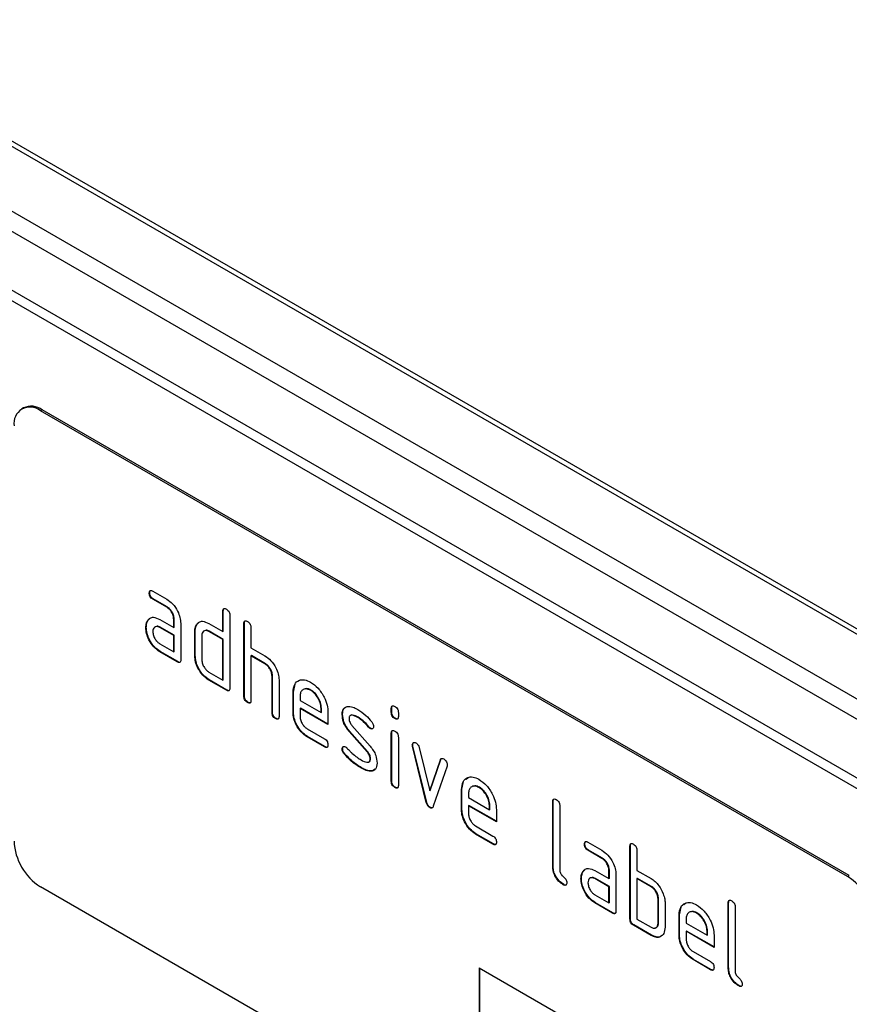
# Model space of a CAD drawing. Units: millimetres. Extents: x 75 to 2081, y 25 to 1460.
# Drawn here: x 1891 to 1924, y 1106 to 1146 of the extents above; entities that cross this region are included whole.
import ezdxf

# ---------------------------------------------------------------- set-up
doc = ezdxf.new("R2010")
doc.units = ezdxf.units.MM
doc.header["$LTSCALE"] = 5
doc.layers.get('0').update_dxf_attribs({"color": 1})
doc.layers.add('152444', color=7, linetype='Continuous')

# ---------------------------------------------------------------- blocks, each defined once
blk = doc.blocks.new('1081242-M_003_ISO_view')
for p, q in [((212.429, 0.554), (36.006, 102.401)), ((212.082, 0.532), (35.659, 102.379)), ((33.283, 101.151), (209.707, -0.696)), ((209.234, -1.247), (32.811, 100.6)), ((32.004, 98.7), (208.427, -3.147)), ((208.342, -3.53), (31.918, 98.317)), ((162.337, 18.993), (162.266, 18.952)), ((163.087, 18.918), (163.016, 18.878)), ((195.543, 0.1), (163.016, 18.878)), ((195.614, 0.141), (163.087, 18.918)), ((167.423, 11.536), (167.405, 11.526)), ((167.546, 11.608), (168.108, 11.284)), ((167.564, 11.292), (167.546, 11.282)), ((168.108, 10.957), (167.546, 11.282)), ((168.126, 10.967), (167.564, 11.292)), ((168.126, 10.967), (168.108, 10.957)), ((170.388, 10.805), (170.37, 10.795)), ((170.37, 9.978), (170.37, 10.795)), ((170.388, 9.988), (170.388, 10.805)), ((167.357, 10.433), (167.34, 10.423)), ((167.357, 10.433), (167.417, 10.491)), ((167.828, 10.466), (168.39, 10.141)), ((168.408, 10.478), (168.39, 10.468)), ((168.39, 10.141), (168.39, 10.468)), ((168.408, 10.151), (168.408, 10.478)), ((169.331, 10.274), (169.392, 10.331)), ((170.653, 10.631), (170.653, 7.692)), ((167.283, 10.148), (167.265, 10.137)), ((167.845, 10.149), (167.828, 10.139)), ((168.39, 9.814), (167.828, 10.139)), ((168.408, 9.825), (167.845, 10.149)), ((168.408, 10.151), (168.39, 10.141)), ((168.673, 10.304), (168.673, 8.835)), ((169.256, 9.988), (169.239, 9.978)), ((169.239, 8.998), (169.239, 9.978)), ((169.256, 9.008), (169.256, 9.988)), ((169.331, 10.274), (169.314, 10.263)), ((169.804, 10.305), (170.37, 9.978)), ((169.822, 9.988), (169.804, 9.978)), ((170.37, 9.651), (169.804, 9.978)), ((170.388, 9.662), (169.822, 9.988)), ((170.388, 9.988), (170.37, 9.978)), ((171.236, 10.315), (171.219, 10.305)), ((171.219, 7.365), (171.219, 10.305)), ((171.236, 7.375), (171.236, 10.315)), ((171.501, 10.141), (171.501, 9.325)), ((168.408, 9.825), (168.39, 9.814)), ((168.39, 9.161), (168.39, 9.814)), ((168.408, 9.171), (168.408, 9.825)), ((169.521, 9.815), (169.521, 8.835)), ((170.388, 9.662), (170.37, 9.651)), ((170.37, 8.018), (170.37, 9.651)), ((170.388, 8.028), (170.388, 9.662)), ((167.828, 9.486), (168.39, 9.161)), ((167.845, 9.17), (167.828, 9.159)), ((168.531, 8.753), (167.828, 9.159)), ((168.549, 8.763), (167.845, 9.17)), ((168.408, 9.171), (168.39, 9.161)), ((171.501, 9.325), (172.067, 8.998)), ((168.549, 8.763), (168.531, 8.753)), ((169.256, 9.008), (169.239, 8.998)), ((171.519, 9.008), (171.501, 8.998)), ((171.501, 8.998), (171.501, 7.202)), ((172.067, 8.672), (171.501, 8.998)), ((172.085, 8.682), (171.519, 9.008)), ((169.804, 8.345), (170.37, 8.018)), ((172.085, 8.682), (172.067, 8.672)), ((169.822, 8.028), (169.804, 8.018)), ((170.511, 7.61), (169.804, 8.018)), ((170.529, 7.62), (169.822, 8.028)), ((170.388, 8.028), (170.37, 8.018)), ((172.368, 8.192), (172.35, 8.182)), ((172.35, 6.712), (172.35, 8.182)), ((172.368, 6.722), (172.368, 8.192)), ((172.633, 8.031), (172.633, 6.549)), ((170.529, 7.62), (170.511, 7.61)), ((173.216, 7.539), (173.281, 7.85)), ((173.921, 7.618), (173.903, 7.608)), ((171.236, 7.375), (171.219, 7.365)), ((173.216, 7.539), (173.198, 7.529)), ((173.198, 6.712), (173.198, 7.529)), ((173.216, 6.722), (173.216, 7.539)), ((173.481, 7.365), (173.481, 7.202)), ((173.481, 7.202), (174.325, 6.715)), ((171.378, 7.13), (171.36, 7.12)), ((173.499, 6.886), (173.481, 6.875)), ((173.481, 6.875), (173.481, 6.549)), ((174.606, 6.226), (173.481, 6.875)), ((174.606, 6.246), (173.499, 6.886)), ((174.343, 6.888), (174.325, 6.877)), ((174.325, 6.715), (174.325, 6.877)), ((174.343, 6.725), (174.343, 6.888)), ((177.176, 6.887), (177.158, 6.877)), ((177.158, 6.715), (177.158, 6.877)), ((177.176, 6.725), (177.176, 6.887)), ((172.368, 6.722), (172.35, 6.712)), ((172.509, 6.477), (172.491, 6.467)), ((173.216, 6.722), (173.198, 6.712)), ((174.343, 6.725), (174.325, 6.715)), ((174.606, 6.716), (174.606, 6.226)), ((175.195, 6.643), (175.177, 6.633)), ((175.825, 6.522), (175.808, 6.512)), ((177.176, 6.725), (177.158, 6.715)), ((177.317, 6.481), (177.3, 6.47)), ((177.441, 6.713), (177.441, 6.551)), ((173.763, 6.06), (174.466, 5.654)), ((175.478, 5.962), (175.46, 5.952)), ((176.2, 5.141), (175.478, 5.962)), ((175.573, 6.187), (176.302, 5.357)), ((176.253, 6.135), (176.236, 6.124)), ((176.32, 6.077), (176.302, 6.066)), ((173.78, 5.743), (173.763, 5.733)), ((174.466, 5.327), (173.763, 5.733)), ((174.483, 5.338), (173.78, 5.743)), ((176.183, 5.131), (175.46, 5.952)), ((177.176, 5.894), (177.158, 5.884)), ((177.158, 3.935), (177.158, 5.884)), ((177.176, 3.946), (177.176, 5.894)), ((177.441, 5.721), (177.441, 3.772)), ((174.483, 5.338), (174.466, 5.327)), ((175.195, 5.253), (175.177, 5.243)), ((178.023, 5.419), (178.005, 5.409)), ((178.031, 5.361), (178.014, 5.35)), ((178.568, 3.092), (178.014, 5.35)), ((178.586, 3.103), (178.031, 5.361)), ((178.28, 5.3), (178.708, 3.561)), ((175.273, 5.062), (175.255, 5.052)), ((176.2, 5.141), (176.183, 5.131)), ((176.32, 4.849), (176.302, 4.839)), ((178.708, 3.561), (179.134, 4.807)), ((178.726, 3.571), (179.152, 4.817)), ((179.152, 4.817), (179.134, 4.807)), ((175.953, 4.489), (175.935, 4.479)), ((176.512, 4.424), (176.398, 4.358)), ((179.403, 4.548), (178.849, 2.933)), ((176.398, 4.358), (176.38, 4.348)), ((180.181, 4.031), (180.257, 4.1)), ((177.176, 3.946), (177.158, 3.935)), ((177.317, 3.701), (177.3, 3.691)), ((180.004, 3.62), (179.987, 3.61)), ((179.987, 2.793), (179.987, 3.61)), ((180.004, 3.62), (180.069, 3.931)), ((180.004, 2.804), (180.004, 3.62)), ((180.709, 3.7), (180.691, 3.689)), ((178.726, 3.571), (178.708, 3.561)), ((180.269, 3.446), (180.269, 3.283)), ((180.269, 3.283), (181.114, 2.796)), ((178.586, 3.103), (178.568, 3.092)), ((178.726, 2.888), (178.708, 2.878)), ((180.004, 2.804), (179.987, 2.793)), ((180.287, 2.967), (180.269, 2.957)), ((180.269, 2.957), (180.269, 2.63)), ((181.395, 2.307), (180.269, 2.957)), ((181.395, 2.328), (180.287, 2.967)), ((181.131, 2.969), (181.114, 2.959)), ((181.114, 2.796), (181.114, 2.959)), ((181.131, 2.806), (181.114, 2.796)), ((181.131, 2.806), (181.131, 2.969)), ((181.395, 2.797), (181.395, 2.307)), ((183.681, 3.131), (183.664, 3.12)), ((183.664, 0.507), (183.664, 3.12)), ((183.681, 0.518), (183.681, 3.131)), ((183.946, 2.957), (183.946, 0.344)), ((180.551, 2.141), (181.254, 1.735)), ((180.569, 1.824), (180.551, 1.814)), ((181.254, 1.409), (180.551, 1.814)), ((181.271, 1.419), (180.569, 1.824)), ((181.271, 1.419), (181.254, 1.409)), ((184.959, 1.413), (184.941, 1.403)), ((185.082, 1.485), (185.645, 1.16)), ((186.793, 1.334), (186.775, 1.324)), ((186.775, -1.615), (186.775, 1.324)), ((186.793, -1.605), (186.793, 1.334)), ((185.1, 1.168), (185.082, 1.158)), ((185.645, 0.833), (185.082, 1.158)), ((185.662, 0.844), (185.1, 1.168)), ((185.662, 0.844), (185.645, 0.833)), ((187.058, 1.161), (187.058, 0.344)), ((183.681, 0.518), (183.664, 0.507)), ((184.819, 0.024), (184.801, 0.014)), ((184.893, 0.31), (184.876, 0.3)), ((184.893, 0.31), (184.954, 0.368)), ((185.364, 0.342), (185.926, 0.018)), ((185.381, 0.026), (185.364, 0.016)), ((185.926, -0.309), (185.364, 0.016)), ((185.944, -0.299), (185.381, 0.026)), ((185.944, 0.354), (185.926, 0.344)), ((185.926, 0.018), (185.926, 0.344)), ((185.944, 0.028), (185.926, 0.018)), ((185.944, 0.028), (185.944, 0.354)), ((186.209, 0.181), (186.209, -1.289)), ((187.058, 0.344), (187.623, 0.018)), ((187.075, 0.028), (187.058, 0.018)), ((187.058, 0.018), (187.058, -1.615)), ((187.623, -0.309), (187.058, 0.018)), ((187.641, -0.299), (187.075, 0.028)), ((195.543, 0.1), (195.614, 0.141)), ((195.543, -19.088), (163.016, -0.311)), ((184.105, -0.217), (184.087, -0.227)), ((185.944, -0.299), (185.926, -0.309)), ((185.926, -0.962), (185.926, -0.309)), ((185.944, -0.952), (185.944, -0.299)), ((187.641, -0.299), (187.623, -0.309)), ((185.364, -0.637), (185.926, -0.962)), ((187.924, -0.788), (187.906, -0.799)), ((187.924, -1.768), (187.924, -0.788)), ((185.381, -0.954), (185.364, -0.964)), ((186.068, -1.37), (185.364, -0.964)), ((186.085, -1.36), (185.381, -0.954)), ((185.944, -0.952), (185.926, -0.962)), ((187.906, -1.779), (187.906, -0.799)), ((188.189, -0.962), (188.189, -1.942)), ((188.772, -1.442), (188.837, -1.131)), ((188.949, -1.031), (189.025, -0.962)), ((190.752, -0.952), (190.735, -0.962)), ((190.735, -3.575), (190.735, -0.962)), ((190.752, -3.564), (190.752, -0.952)), ((191.017, -1.125), (191.017, -3.738)), ((186.085, -1.36), (186.068, -1.37)), ((188.772, -1.442), (188.755, -1.452)), ((188.755, -2.268), (188.755, -1.452)), ((188.772, -2.258), (188.772, -1.442)), ((189.477, -1.362), (189.459, -1.372)), ((186.793, -1.605), (186.775, -1.615)), ((186.934, -1.85), (186.916, -1.86)), ((187.623, -2.269), (186.916, -1.86)), ((187.641, -2.258), (186.934, -1.85)), ((187.058, -1.615), (187.623, -1.942)), ((187.924, -1.768), (187.906, -1.779)), ((189.038, -1.616), (189.038, -1.778)), ((189.038, -1.778), (189.882, -2.266)), ((187.641, -2.258), (187.623, -2.269)), ((188.772, -2.258), (188.755, -2.268)), ((189.055, -2.095), (189.038, -2.105)), ((189.038, -2.105), (189.038, -2.432)), ((190.163, -2.755), (189.038, -2.105)), ((190.163, -2.734), (189.055, -2.095)), ((189.899, -2.093), (189.882, -2.103)), ((189.882, -2.266), (189.882, -2.103)), ((189.899, -2.256), (189.882, -2.266)), ((189.899, -2.256), (189.899, -2.093)), ((190.163, -2.265), (190.163, -2.755)), ((189.319, -2.921), (190.022, -3.326)), ((189.337, -3.237), (189.319, -3.247)), ((190.022, -3.653), (189.319, -3.247)), ((190.04, -3.643), (189.337, -3.237)), ((190.752, -3.564), (190.735, -3.575)), ((180.694, -3.576), (195.543, -12.148)), ((180.694, -3.576), (180.694, -8.475)), ((180.711, -3.586), (180.711, -8.465)), ((190.04, -3.643), (190.022, -3.653)), ((191.176, -4.299), (191.158, -4.309))]:
    blk.add_line(p, q)
for centre, radius, start, end in [((162.647, 18.305), 0.754, 54.3824, 114.3071), ((162.602, 18.37), 0.655, 50.7967, 189.214), ((164.258, 1.631), 2.305, 182.6055, 237.3945), ((194.301, -1.842), 2.305, 2.6055, 57.3945)]:
    blk.add_arc(centre, radius, start, end)
for points, knots in [([(167.405, 11.526), (167.406, 11.55), (167.409, 11.598), (167.444, 11.639), (167.496, 11.635), (167.529, 11.617), (167.546, 11.608)], [0, 0, 0, 0, 0.280669, 0.558898, 0.779069, 1, 1, 1, 1]), ([(167.546, 11.282), (167.524, 11.295), (167.482, 11.323), (167.429, 11.394), (167.407, 11.467), (167.406, 11.506), (167.405, 11.526)], [0, 0, 0, 0, 0.280747, 0.559078, 0.7793, 1, 1, 1, 1]), ([(167.423, 11.536), (167.423, 11.562), (167.424, 11.606), (167.45, 11.626), (167.461, 11.635)], [0, 0, 0, 0, 0.5609921, 1, 1, 1, 1]), ([(167.564, 11.292), (167.542, 11.306), (167.499, 11.333), (167.447, 11.404), (167.425, 11.477), (167.424, 11.517), (167.423, 11.536)], [0, 0, 0, 0, 0.280747, 0.559078, 0.7793, 1, 1, 1, 1]), ([(168.108, 11.284), (168.192, 11.224), (168.359, 11.106), (168.544, 10.821), (168.656, 10.541), (168.667, 10.383), (168.673, 10.304)], [0, 0, 0, 0, 0.279576, 0.559296, 0.779523, 1, 1, 1, 1]), ([(168.39, 10.468), (168.386, 10.519), (168.377, 10.62), (168.3, 10.772), (168.207, 10.891), (168.141, 10.935), (168.108, 10.957)], [0, 0, 0, 0, 0.27963, 0.559223, 0.779548, 1, 1, 1, 1]), ([(168.408, 10.478), (168.403, 10.529), (168.394, 10.631), (168.318, 10.782), (168.225, 10.901), (168.159, 10.945), (168.126, 10.967)], [0, 0, 0, 0, 0.27963, 0.559223, 0.779548, 1, 1, 1, 1]), ([(170.37, 10.795), (170.371, 10.819), (170.373, 10.867), (170.409, 10.907), (170.461, 10.903), (170.495, 10.885), (170.511, 10.876)], [0, 0, 0, 0, 0.280763, 0.559007, 0.779253, 1, 1, 1, 1]), ([(170.388, 10.805), (170.388, 10.83), (170.389, 10.875), (170.415, 10.895), (170.426, 10.904)], [0, 0, 0, 0, 0.558148, 1, 1, 1, 1]), ([(170.511, 10.876), (170.533, 10.862), (170.576, 10.835), (170.629, 10.764), (170.65, 10.691), (170.652, 10.651), (170.653, 10.631)], [0, 0, 0, 0, 0.280669, 0.558931, 0.779165, 1, 1, 1, 1]), ([(167.265, 10.137), (167.269, 10.2), (167.276, 10.311), (167.32, 10.389), (167.34, 10.423)], [0, 0, 0, 0, 0.55981, 1, 1, 1, 1]), ([(167.283, 10.148), (167.287, 10.21), (167.294, 10.321), (167.338, 10.399), (167.357, 10.433)], [0, 0, 0, 0, 0.55981, 1, 1, 1, 1]), ([(167.34, 10.423), (167.37, 10.459), (167.431, 10.531), (167.597, 10.572), (167.74, 10.506), (167.828, 10.466)], [0, 0, 0, 0, 0.280755, 0.561071, 1, 1, 1, 1]), ([(169.314, 10.263), (169.344, 10.299), (169.406, 10.371), (169.573, 10.411), (169.716, 10.345), (169.804, 10.305)], [0, 0, 0, 0, 0.280793, 0.561046, 1, 1, 1, 1]), ([(171.219, 10.305), (171.22, 10.329), (171.222, 10.377), (171.257, 10.417), (171.31, 10.413), (171.343, 10.395), (171.36, 10.386)], [0, 0, 0, 0, 0.280763, 0.559007, 0.779253, 1, 1, 1, 1]), ([(171.236, 10.315), (171.237, 10.34), (171.238, 10.385), (171.263, 10.405), (171.275, 10.414)], [0, 0, 0, 0, 0.558148, 1, 1, 1, 1]), ([(171.36, 10.386), (171.381, 10.373), (171.424, 10.345), (171.477, 10.274), (171.499, 10.201), (171.501, 10.161), (171.501, 10.141)], [0, 0, 0, 0, 0.280669, 0.558931, 0.779165, 1, 1, 1, 1]), ([(167.828, 9.159), (167.744, 9.218), (167.577, 9.336), (167.393, 9.621), (167.281, 9.901), (167.27, 10.059), (167.265, 10.137)], [0, 0, 0, 0, 0.279642, 0.559234, 0.779508, 1, 1, 1, 1]), ([(167.845, 9.17), (167.762, 9.229), (167.595, 9.347), (167.411, 9.631), (167.299, 9.911), (167.288, 10.069), (167.283, 10.148)], [0, 0, 0, 0, 0.279642, 0.559234, 0.779508, 1, 1, 1, 1]), ([(167.828, 10.139), (167.786, 10.157), (167.703, 10.194), (167.611, 10.158), (167.554, 10.084), (167.549, 10.011), (167.546, 9.975)], [0, 0, 0, 0, 0.279478, 0.559304, 0.77968, 1, 1, 1, 1]), ([(167.546, 9.975), (167.551, 9.924), (167.562, 9.822), (167.637, 9.672), (167.73, 9.553), (167.795, 9.508), (167.828, 9.486)], [0, 0, 0, 0, 0.279457, 0.559355, 0.779724, 1, 1, 1, 1]), ([(167.845, 10.149), (167.802, 10.172), (167.746, 10.2), (167.706, 10.183), (167.697, 10.179)], [0, 0, 0, 0, 0.775767, 1, 1, 1, 1]), ([(169.239, 9.978), (169.243, 10.04), (169.249, 10.152), (169.294, 10.229), (169.314, 10.263)], [0, 0, 0, 0, 0.559703, 1, 1, 1, 1]), ([(169.256, 9.988), (169.26, 10.05), (169.267, 10.162), (169.312, 10.239), (169.331, 10.274)], [0, 0, 0, 0, 0.5597025, 1, 1, 1, 1]), ([(169.804, 9.978), (169.763, 9.996), (169.679, 10.033), (169.586, 9.998), (169.53, 9.923), (169.524, 9.851), (169.521, 9.815)], [0, 0, 0, 0, 0.279537, 0.559295, 0.77967, 1, 1, 1, 1]), ([(169.822, 9.988), (169.779, 10.011), (169.723, 10.039), (169.682, 10.023), (169.672, 10.019)], [0, 0, 0, 0, 0.773487, 1, 1, 1, 1]), ([(168.673, 8.835), (168.672, 8.81), (168.669, 8.762), (168.634, 8.722), (168.582, 8.727), (168.548, 8.744), (168.531, 8.753)], [0, 0, 0, 0, 0.280596, 0.558566, 0.778787, 1, 1, 1, 1]), ([(168.653, 8.747), (168.65, 8.744), (168.639, 8.729), (168.599, 8.739), (168.566, 8.755), (168.549, 8.763)], [0, 0, 0, 0, 0.122047, 0.560037, 1, 1, 1, 1]), ([(169.804, 8.018), (169.721, 8.077), (169.553, 8.196), (169.367, 8.48), (169.255, 8.761), (169.244, 8.919), (169.239, 8.998)], [0, 0, 0, 0, 0.279655, 0.55929, 0.779571, 1, 1, 1, 1]), ([(169.822, 8.028), (169.738, 8.088), (169.571, 8.206), (169.385, 8.49), (169.273, 8.771), (169.262, 8.929), (169.256, 9.008)], [0, 0, 0, 0, 0.279655, 0.55929, 0.779571, 1, 1, 1, 1]), ([(169.521, 8.835), (169.527, 8.784), (169.537, 8.682), (169.614, 8.531), (169.706, 8.412), (169.772, 8.367), (169.804, 8.345)], [0, 0, 0, 0, 0.27948, 0.55929, 0.77971, 1, 1, 1, 1]), ([(172.067, 8.998), (172.15, 8.94), (172.315, 8.822), (172.499, 8.543), (172.615, 8.266), (172.627, 8.109), (172.633, 8.031)], [0, 0, 0, 0, 0.2795963, 0.559465, 0.7797468, 1, 1, 1, 1]), ([(172.35, 8.182), (172.345, 8.233), (172.336, 8.335), (172.259, 8.487), (172.166, 8.606), (172.1, 8.65), (172.067, 8.672)], [0, 0, 0, 0, 0.279621, 0.559225, 0.779528, 1, 1, 1, 1]), ([(172.368, 8.192), (172.363, 8.243), (172.354, 8.345), (172.277, 8.497), (172.184, 8.616), (172.118, 8.66), (172.085, 8.682)], [0, 0, 0, 0, 0.279621, 0.559225, 0.779528, 1, 1, 1, 1]), ([(173.198, 7.529), (173.211, 7.642), (173.235, 7.868), (173.427, 8.023), (173.658, 8.055), (173.821, 7.977), (173.903, 7.938)], [0, 0, 0, 0, 0.279553, 0.559352, 0.779634, 1, 1, 1, 1]), ([(173.903, 7.938), (174.007, 7.865), (174.216, 7.717), (174.447, 7.361), (174.586, 7.011), (174.6, 6.814), (174.606, 6.716)], [0, 0, 0, 0, 0.279581, 0.55926, 0.779571, 1, 1, 1, 1]), ([(170.653, 7.692), (170.652, 7.668), (170.649, 7.619), (170.614, 7.579), (170.562, 7.584), (170.528, 7.601), (170.511, 7.61)], [0, 0, 0, 0, 0.280596, 0.558566, 0.778787, 1, 1, 1, 1]), ([(170.633, 7.604), (170.63, 7.601), (170.619, 7.586), (170.578, 7.596), (170.546, 7.612), (170.529, 7.62)], [0, 0, 0, 0, 0.122047, 0.560037, 1, 1, 1, 1]), ([(173.903, 7.608), (173.841, 7.636), (173.716, 7.69), (173.58, 7.636), (173.494, 7.527), (173.485, 7.419), (173.481, 7.365)], [0, 0, 0, 0, 0.279532, 0.559299, 0.779622, 1, 1, 1, 1]), ([(173.921, 7.618), (173.857, 7.65), (173.764, 7.696), (173.696, 7.665), (173.676, 7.656)], [0, 0, 0, 0, 0.689903, 1, 1, 1, 1]), ([(174.325, 6.877), (174.318, 6.953), (174.303, 7.106), (174.188, 7.331), (174.05, 7.509), (173.952, 7.575), (173.903, 7.608)], [0, 0, 0, 0, 0.279524, 0.559345, 0.779653, 1, 1, 1, 1]), ([(174.343, 6.888), (174.336, 6.964), (174.321, 7.116), (174.205, 7.341), (174.067, 7.519), (173.97, 7.585), (173.921, 7.618)], [0, 0, 0, 0, 0.279524, 0.559345, 0.779653, 1, 1, 1, 1]), ([(171.36, 7.12), (171.338, 7.134), (171.296, 7.161), (171.243, 7.233), (171.221, 7.305), (171.219, 7.345), (171.219, 7.365)], [0, 0, 0, 0, 0.280711, 0.558625, 0.778846, 1, 1, 1, 1]), ([(171.378, 7.13), (171.356, 7.144), (171.313, 7.171), (171.261, 7.243), (171.239, 7.316), (171.237, 7.355), (171.236, 7.375)], [0, 0, 0, 0, 0.280711, 0.558625, 0.778846, 1, 1, 1, 1]), ([(171.501, 7.202), (171.5, 7.178), (171.498, 7.13), (171.462, 7.089), (171.41, 7.094), (171.377, 7.111), (171.36, 7.12)], [0, 0, 0, 0, 0.280596, 0.558566, 0.778787, 1, 1, 1, 1]), ([(171.481, 7.114), (171.479, 7.111), (171.467, 7.097), (171.427, 7.106), (171.394, 7.122), (171.378, 7.13)], [0, 0, 0, 0, 0.122047, 0.560037, 1, 1, 1, 1]), ([(175.177, 6.633), (175.18, 6.679), (175.185, 6.772), (175.242, 6.903), (175.326, 6.934), (175.377, 6.953)], [0, 0, 0, 0, 0.280743, 0.561096, 1, 1, 1, 1]), ([(175.195, 6.643), (175.198, 6.689), (175.205, 6.78), (175.234, 6.873), (175.273, 6.893), (175.282, 6.897)], [0, 0, 0, 0, 0.438797, 0.876983, 1, 1, 1, 1]), ([(175.377, 6.953), (175.453, 6.954), (175.589, 6.956), (175.741, 6.875), (175.808, 6.839)], [0, 0, 0, 0, 0.55918, 1, 1, 1, 1]), ([(175.808, 6.839), (175.919, 6.766), (176.117, 6.636), (176.291, 6.427), (176.368, 6.335)], [0, 0, 0, 0, 0.559762, 1, 1, 1, 1]), ([(177.158, 6.877), (177.159, 6.901), (177.162, 6.949), (177.197, 6.988), (177.249, 6.984), (177.283, 6.966), (177.3, 6.957)], [0, 0, 0, 0, 0.280747, 0.559078, 0.7793, 1, 1, 1, 1]), ([(177.176, 6.887), (177.176, 6.912), (177.177, 6.957), (177.203, 6.976), (177.214, 6.985)], [0, 0, 0, 0, 0.558875, 1, 1, 1, 1]), ([(177.3, 6.957), (177.321, 6.944), (177.364, 6.916), (177.416, 6.845), (177.439, 6.773), (177.44, 6.733), (177.441, 6.713)], [0, 0, 0, 0, 0.280669, 0.558898, 0.779069, 1, 1, 1, 1]), ([(172.491, 6.467), (172.47, 6.481), (172.427, 6.508), (172.375, 6.58), (172.352, 6.652), (172.351, 6.692), (172.35, 6.712)], [0, 0, 0, 0, 0.280711, 0.558625, 0.778846, 1, 1, 1, 1]), ([(172.509, 6.477), (172.487, 6.491), (172.445, 6.518), (172.392, 6.59), (172.37, 6.663), (172.368, 6.702), (172.368, 6.722)], [0, 0, 0, 0, 0.280711, 0.558625, 0.778846, 1, 1, 1, 1]), ([(172.633, 6.549), (172.632, 6.525), (172.629, 6.476), (172.594, 6.436), (172.542, 6.441), (172.508, 6.458), (172.491, 6.467)], [0, 0, 0, 0, 0.280596, 0.558566, 0.778787, 1, 1, 1, 1]), ([(172.613, 6.461), (172.61, 6.458), (172.599, 6.443), (172.558, 6.453), (172.525, 6.469), (172.509, 6.477)], [0, 0, 0, 0, 0.122047, 0.560037, 1, 1, 1, 1]), ([(173.763, 5.733), (173.679, 5.792), (173.512, 5.911), (173.327, 6.195), (173.215, 6.475), (173.204, 6.633), (173.198, 6.712)], [0, 0, 0, 0, 0.279619, 0.559267, 0.779559, 1, 1, 1, 1]), ([(173.78, 5.743), (173.697, 5.802), (173.53, 5.921), (173.344, 6.205), (173.232, 6.485), (173.222, 6.643), (173.216, 6.722)], [0, 0, 0, 0, 0.279619, 0.559267, 0.779559, 1, 1, 1, 1]), ([(173.481, 6.549), (173.486, 6.498), (173.497, 6.396), (173.573, 6.246), (173.665, 6.127), (173.73, 6.082), (173.763, 6.06)], [0, 0, 0, 0, 0.279457, 0.559355, 0.779724, 1, 1, 1, 1]), ([(175.46, 5.952), (175.414, 6.008), (175.323, 6.121), (175.201, 6.366), (175.186, 6.532), (175.177, 6.633)], [0, 0, 0, 0, 0.281035, 0.561468, 1, 1, 1, 1]), ([(175.478, 5.962), (175.432, 6.018), (175.341, 6.131), (175.219, 6.376), (175.204, 6.542), (175.195, 6.643)], [0, 0, 0, 0, 0.281035, 0.561468, 1, 1, 1, 1]), ([(175.808, 6.512), (175.73, 6.554), (175.633, 6.606), (175.53, 6.604), (175.488, 6.582), (175.462, 6.536), (175.459, 6.493), (175.458, 6.471)], [0, 0, 0, 0, 0.49895, 0.624351, 0.74948, 0.874719, 1, 1, 1, 1]), ([(175.458, 6.471), (175.459, 6.445), (175.462, 6.393), (175.496, 6.289), (175.544, 6.226), (175.573, 6.187)], [0, 0, 0, 0, 0.280898, 0.562064, 1, 1, 1, 1]), ([(175.825, 6.522), (175.749, 6.561), (175.654, 6.609), (175.563, 6.618), (175.549, 6.61), (175.548, 6.61)], [0, 0, 0, 0, 0.795912, 0.99595, 1, 1, 1, 1]), ([(176.236, 6.124), (176.16, 6.213), (176.025, 6.371), (175.874, 6.469), (175.808, 6.512)], [0, 0, 0, 0, 0.559809, 1, 1, 1, 1]), ([(176.253, 6.135), (176.178, 6.223), (176.043, 6.381), (175.892, 6.479), (175.825, 6.522)], [0, 0, 0, 0, 0.559809, 1, 1, 1, 1]), ([(177.3, 6.47), (177.278, 6.484), (177.235, 6.511), (177.183, 6.582), (177.161, 6.655), (177.159, 6.695), (177.158, 6.715)], [0, 0, 0, 0, 0.280602, 0.55855, 0.778688, 1, 1, 1, 1]), ([(177.317, 6.481), (177.296, 6.494), (177.253, 6.522), (177.201, 6.593), (177.178, 6.665), (177.177, 6.705), (177.176, 6.725)], [0, 0, 0, 0, 0.280602, 0.55855, 0.778688, 1, 1, 1, 1]), ([(177.441, 6.551), (177.44, 6.527), (177.438, 6.479), (177.402, 6.439), (177.35, 6.444), (177.316, 6.462), (177.3, 6.47)], [0, 0, 0, 0, 0.280653, 0.559015, 0.779223, 1, 1, 1, 1]), ([(177.421, 6.464), (177.418, 6.461), (177.407, 6.446), (177.367, 6.456), (177.334, 6.472), (177.317, 6.481)], [0, 0, 0, 0, 0.1189584, 0.5589109, 1, 1, 1, 1]), ([(176.302, 6.066), (176.289, 6.075), (176.266, 6.09), (176.245, 6.114), (176.236, 6.124)], [0, 0, 0, 0, 0.5593635, 1, 1, 1, 1]), ([(176.32, 6.077), (176.307, 6.085), (176.283, 6.1), (176.263, 6.124), (176.253, 6.135)], [0, 0, 0, 0, 0.559363, 1, 1, 1, 1]), ([(176.442, 6.148), (176.44, 6.126), (176.435, 6.081), (176.396, 6.051), (176.351, 6.044), (176.318, 6.059), (176.302, 6.066)], [0, 0, 0, 0, 0.2793788, 0.5596507, 0.779915, 1, 1, 1, 1]), ([(176.415, 6.069), (176.413, 6.067), (176.402, 6.055), (176.368, 6.055), (176.336, 6.069), (176.32, 6.077)], [0, 0, 0, 0, 0.098067, 0.549217, 1, 1, 1, 1]), ([(176.368, 6.335), (176.391, 6.301), (176.433, 6.239), (176.44, 6.176), (176.442, 6.148)], [0, 0, 0, 0, 0.559625, 1, 1, 1, 1]), ([(177.158, 5.884), (177.159, 5.908), (177.162, 5.957), (177.197, 5.996), (177.249, 5.992), (177.283, 5.974), (177.3, 5.965)], [0, 0, 0, 0, 0.280747, 0.559078, 0.7793, 1, 1, 1, 1]), ([(177.176, 5.894), (177.176, 5.92), (177.177, 5.965), (177.203, 5.984), (177.214, 5.993)], [0, 0, 0, 0, 0.558875, 1, 1, 1, 1]), ([(177.3, 5.965), (177.321, 5.951), (177.364, 5.924), (177.416, 5.853), (177.439, 5.78), (177.44, 5.741), (177.441, 5.721)], [0, 0, 0, 0, 0.280669, 0.558898, 0.779069, 1, 1, 1, 1]), ([(174.466, 5.654), (174.487, 5.64), (174.53, 5.613), (174.582, 5.542), (174.604, 5.469), (174.606, 5.429), (174.606, 5.409)], [0, 0, 0, 0, 0.280653, 0.559015, 0.779223, 1, 1, 1, 1]), ([(174.606, 5.409), (174.605, 5.385), (174.603, 5.337), (174.568, 5.297), (174.516, 5.301), (174.482, 5.319), (174.466, 5.327)], [0, 0, 0, 0, 0.280602, 0.55855, 0.778688, 1, 1, 1, 1]), ([(174.586, 5.322), (174.584, 5.319), (174.573, 5.304), (174.532, 5.313), (174.5, 5.329), (174.483, 5.338)], [0, 0, 0, 0, 0.120704, 0.559183, 1, 1, 1, 1]), ([(175.177, 5.243), (175.179, 5.266), (175.184, 5.311), (175.223, 5.34), (175.268, 5.348), (175.301, 5.332), (175.317, 5.324)], [0, 0, 0, 0, 0.279305, 0.55917, 0.77957, 1, 1, 1, 1]), ([(175.255, 5.052), (175.231, 5.087), (175.187, 5.149), (175.18, 5.214), (175.177, 5.243)], [0, 0, 0, 0, 0.559449, 1, 1, 1, 1]), ([(175.195, 5.253), (175.197, 5.277), (175.2, 5.318), (175.226, 5.334), (175.238, 5.341)], [0, 0, 0, 0, 0.559131, 1, 1, 1, 1]), ([(175.273, 5.062), (175.248, 5.097), (175.204, 5.159), (175.198, 5.225), (175.195, 5.253)], [0, 0, 0, 0, 0.559449, 1, 1, 1, 1]), ([(175.317, 5.324), (175.328, 5.318), (175.346, 5.306), (175.363, 5.288), (175.371, 5.281)], [0, 0, 0, 0, 0.559329, 1, 1, 1, 1]), ([(175.371, 5.281), (175.408, 5.242), (175.474, 5.172), (175.541, 5.105), (175.571, 5.075)], [0, 0, 0, 0, 0.559988, 1, 1, 1, 1]), ([(176.302, 5.357), (176.348, 5.301), (176.439, 5.188), (176.56, 4.944), (176.574, 4.778), (176.583, 4.677)], [0, 0, 0, 0, 0.280963, 0.561328, 1, 1, 1, 1]), ([(178.005, 5.409), (178.008, 5.431), (178.013, 5.477), (178.052, 5.505), (178.097, 5.513), (178.129, 5.497), (178.146, 5.489)], [0, 0, 0, 0, 0.279308, 0.558966, 0.779531, 1, 1, 1, 1]), ([(178.014, 5.35), (178.011, 5.362), (178.007, 5.382), (178.006, 5.401), (178.005, 5.409)], [0, 0, 0, 0, 0.559826, 1, 1, 1, 1]), ([(178.023, 5.419), (178.025, 5.442), (178.028, 5.483), (178.054, 5.499), (178.065, 5.506)], [0, 0, 0, 0, 0.565055, 1, 1, 1, 1]), ([(178.031, 5.361), (178.029, 5.372), (178.024, 5.392), (178.023, 5.411), (178.023, 5.419)], [0, 0, 0, 0, 0.559826, 1, 1, 1, 1]), ([(178.146, 5.489), (178.162, 5.478), (178.196, 5.456), (178.251, 5.391), (178.269, 5.335), (178.28, 5.3)], [0, 0, 0, 0, 0.281095, 0.562005, 1, 1, 1, 1]), ([(175.935, 4.479), (175.802, 4.562), (175.565, 4.709), (175.35, 4.948), (175.255, 5.052)], [0, 0, 0, 0, 0.560159, 1, 1, 1, 1]), ([(175.953, 4.489), (175.82, 4.572), (175.583, 4.72), (175.368, 4.958), (175.273, 5.062)], [0, 0, 0, 0, 0.560159, 1, 1, 1, 1]), ([(175.571, 5.075), (175.64, 5.016), (175.763, 4.912), (175.889, 4.835), (175.944, 4.8)], [0, 0, 0, 0, 0.559987, 1, 1, 1, 1]), ([(175.944, 4.8), (176.023, 4.757), (176.123, 4.704), (176.227, 4.706), (176.271, 4.726), (176.298, 4.773), (176.301, 4.817), (176.302, 4.839)], [0, 0, 0, 0, 0.499009, 0.624406, 0.749586, 0.874722, 1, 1, 1, 1]), ([(176.302, 4.839), (176.301, 4.865), (176.298, 4.919), (176.263, 5.026), (176.213, 5.091), (176.183, 5.131)], [0, 0, 0, 0, 0.28088, 0.561791, 1, 1, 1, 1]), ([(176.32, 4.849), (176.318, 4.876), (176.315, 4.929), (176.281, 5.037), (176.231, 5.101), (176.2, 5.141)], [0, 0, 0, 0, 0.28088, 0.561791, 1, 1, 1, 1]), ([(176.247, 4.721), (176.261, 4.726), (176.29, 4.737), (176.316, 4.784), (176.318, 4.827), (176.32, 4.849)], [0, 0, 0, 0, 0.31537, 0.65749, 1, 1, 1, 1]), ([(179.134, 4.807), (179.14, 4.821), (179.153, 4.85), (179.199, 4.872), (179.242, 4.853), (179.269, 4.841)], [0, 0, 0, 0, 0.280868, 0.561605, 1, 1, 1, 1]), ([(179.152, 4.817), (179.157, 4.833), (179.165, 4.854), (179.183, 4.861), (179.188, 4.863)], [0, 0, 0, 0, 0.721572, 1, 1, 1, 1]), ([(179.269, 4.841), (179.29, 4.827), (179.333, 4.8), (179.386, 4.73), (179.409, 4.657), (179.411, 4.617), (179.411, 4.597)], [0, 0, 0, 0, 0.2806, 0.558502, 0.778738, 1, 1, 1, 1]), ([(176.38, 4.348), (176.301, 4.351), (176.16, 4.356), (176.004, 4.441), (175.935, 4.479)], [0, 0, 0, 0, 0.559035, 1, 1, 1, 1]), ([(176.398, 4.358), (176.319, 4.361), (176.177, 4.367), (176.022, 4.452), (175.953, 4.489)], [0, 0, 0, 0, 0.559035, 1, 1, 1, 1]), ([(176.583, 4.677), (176.573, 4.581), (176.556, 4.41), (176.434, 4.367), (176.38, 4.348)], [0, 0, 0, 0, 0.559131, 1, 1, 1, 1]), ([(179.411, 4.597), (179.411, 4.587), (179.41, 4.569), (179.405, 4.555), (179.403, 4.548)], [0, 0, 0, 0, 0.559382, 1, 1, 1, 1]), ([(179.987, 3.61), (179.999, 3.723), (180.023, 3.95), (180.215, 4.104), (180.446, 4.136), (180.609, 4.059), (180.691, 4.02)], [0, 0, 0, 0, 0.2795526, 0.5593516, 0.7796344, 1, 1, 1, 1]), ([(180.691, 4.02), (180.795, 3.946), (181.004, 3.798), (181.235, 3.442), (181.374, 3.093), (181.388, 2.896), (181.395, 2.797)], [0, 0, 0, 0, 0.279581, 0.55926, 0.779571, 1, 1, 1, 1]), ([(177.3, 3.691), (177.278, 3.705), (177.235, 3.732), (177.183, 3.803), (177.161, 3.876), (177.159, 3.916), (177.158, 3.935)], [0, 0, 0, 0, 0.280602, 0.55855, 0.778688, 1, 1, 1, 1]), ([(177.317, 3.701), (177.296, 3.715), (177.253, 3.742), (177.201, 3.813), (177.178, 3.886), (177.177, 3.926), (177.176, 3.946)], [0, 0, 0, 0, 0.280602, 0.55855, 0.778688, 1, 1, 1, 1]), ([(177.441, 3.772), (177.44, 3.748), (177.438, 3.7), (177.402, 3.66), (177.35, 3.665), (177.316, 3.682), (177.3, 3.691)], [0, 0, 0, 0, 0.280653, 0.559015, 0.779223, 1, 1, 1, 1]), ([(177.421, 3.684), (177.418, 3.681), (177.407, 3.667), (177.367, 3.677), (177.334, 3.693), (177.317, 3.701)], [0, 0, 0, 0, 0.118958, 0.558911, 1, 1, 1, 1]), ([(180.691, 3.689), (180.629, 3.717), (180.505, 3.772), (180.368, 3.717), (180.282, 3.608), (180.274, 3.5), (180.269, 3.446)], [0, 0, 0, 0, 0.279532, 0.559299, 0.779622, 1, 1, 1, 1]), ([(180.709, 3.7), (180.645, 3.731), (180.552, 3.778), (180.485, 3.746), (180.464, 3.737)], [0, 0, 0, 0, 0.6899032, 1, 1, 1, 1]), ([(181.114, 2.959), (181.106, 3.035), (181.092, 3.187), (180.976, 3.412), (180.838, 3.59), (180.74, 3.656), (180.691, 3.689)], [0, 0, 0, 0, 0.279524, 0.559345, 0.779653, 1, 1, 1, 1]), ([(181.131, 2.969), (181.124, 3.045), (181.109, 3.197), (180.994, 3.422), (180.856, 3.6), (180.758, 3.666), (180.709, 3.7)], [0, 0, 0, 0, 0.279524, 0.559345, 0.779653, 1, 1, 1, 1]), ([(183.664, 3.12), (183.665, 3.144), (183.667, 3.193), (183.703, 3.233), (183.755, 3.228), (183.788, 3.211), (183.805, 3.202)], [0, 0, 0, 0, 0.280763, 0.559007, 0.779253, 1, 1, 1, 1]), ([(183.681, 3.131), (183.682, 3.156), (183.683, 3.201), (183.708, 3.221), (183.72, 3.229)], [0, 0, 0, 0, 0.558148, 1, 1, 1, 1]), ([(183.805, 3.202), (183.827, 3.188), (183.869, 3.161), (183.922, 3.09), (183.944, 3.017), (183.946, 2.977), (183.946, 2.957)], [0, 0, 0, 0, 0.280669, 0.558931, 0.779165, 1, 1, 1, 1]), ([(178.708, 2.878), (178.69, 2.89), (178.653, 2.915), (178.598, 2.994), (178.579, 3.055), (178.568, 3.092)], [0, 0, 0, 0, 0.280091, 0.561469, 1, 1, 1, 1]), ([(178.726, 2.888), (178.707, 2.901), (178.67, 2.925), (178.615, 3.004), (178.597, 3.065), (178.586, 3.103)], [0, 0, 0, 0, 0.280091, 0.561469, 1, 1, 1, 1]), ([(178.849, 2.933), (178.842, 2.917), (178.829, 2.885), (178.795, 2.858), (178.752, 2.857), (178.723, 2.871), (178.708, 2.878)], [0, 0, 0, 0, 0.280137, 0.559877, 0.779607, 1, 1, 1, 1]), ([(178.819, 2.88), (178.816, 2.876), (178.803, 2.865), (178.769, 2.868), (178.74, 2.882), (178.726, 2.888)], [0, 0, 0, 0, 0.1681011, 0.5834229, 1, 1, 1, 1]), ([(180.551, 1.814), (180.467, 1.873), (180.3, 1.992), (180.115, 2.276), (180.003, 2.557), (179.992, 2.714), (179.987, 2.793)], [0, 0, 0, 0, 0.279619, 0.559267, 0.779559, 1, 1, 1, 1]), ([(180.569, 1.824), (180.485, 1.884), (180.318, 2.002), (180.132, 2.286), (180.021, 2.567), (180.01, 2.725), (180.004, 2.804)], [0, 0, 0, 0, 0.279619, 0.559267, 0.779559, 1, 1, 1, 1]), ([(180.269, 2.63), (180.275, 2.579), (180.285, 2.477), (180.361, 2.327), (180.453, 2.208), (180.518, 2.163), (180.551, 2.141)], [0, 0, 0, 0, 0.279457, 0.559355, 0.779724, 1, 1, 1, 1]), ([(181.254, 1.735), (181.275, 1.722), (181.318, 1.694), (181.37, 1.623), (181.392, 1.55), (181.394, 1.51), (181.395, 1.491)], [0, 0, 0, 0, 0.280653, 0.559015, 0.779223, 1, 1, 1, 1]), ([(181.395, 1.491), (181.393, 1.467), (181.391, 1.418), (181.356, 1.379), (181.304, 1.382), (181.271, 1.4), (181.254, 1.409)], [0, 0, 0, 0, 0.280602, 0.55855, 0.778688, 1, 1, 1, 1]), ([(181.375, 1.403), (181.372, 1.4), (181.361, 1.385), (181.321, 1.394), (181.288, 1.411), (181.271, 1.419)], [0, 0, 0, 0, 0.120704, 0.559183, 1, 1, 1, 1]), ([(184.941, 1.403), (184.943, 1.427), (184.945, 1.475), (184.98, 1.515), (185.032, 1.511), (185.065, 1.494), (185.082, 1.485)], [0, 0, 0, 0, 0.280669, 0.558898, 0.779069, 1, 1, 1, 1]), ([(185.082, 1.158), (185.061, 1.172), (185.018, 1.199), (184.966, 1.271), (184.944, 1.343), (184.942, 1.383), (184.941, 1.403)], [0, 0, 0, 0, 0.280747, 0.559078, 0.7793, 1, 1, 1, 1]), ([(184.959, 1.413), (184.96, 1.438), (184.961, 1.483), (184.986, 1.503), (184.997, 1.511)], [0, 0, 0, 0, 0.560992, 1, 1, 1, 1]), ([(185.1, 1.168), (185.078, 1.182), (185.036, 1.209), (184.983, 1.281), (184.961, 1.354), (184.96, 1.393), (184.959, 1.413)], [0, 0, 0, 0, 0.280747, 0.559078, 0.7793, 1, 1, 1, 1]), ([(186.775, 1.324), (186.776, 1.348), (186.778, 1.397), (186.814, 1.437), (186.866, 1.432), (186.899, 1.415), (186.916, 1.406)], [0, 0, 0, 0, 0.280763, 0.559007, 0.779253, 1, 1, 1, 1]), ([(186.793, 1.334), (186.793, 1.36), (186.794, 1.405), (186.82, 1.425), (186.831, 1.433)], [0, 0, 0, 0, 0.558148, 1, 1, 1, 1]), ([(186.916, 1.406), (186.938, 1.392), (186.981, 1.365), (187.033, 1.293), (187.055, 1.22), (187.057, 1.181), (187.058, 1.161)], [0, 0, 0, 0, 0.280669, 0.558931, 0.779165, 1, 1, 1, 1]), ([(185.645, 1.16), (185.728, 1.101), (185.895, 0.982), (186.08, 0.698), (186.193, 0.418), (186.204, 0.26), (186.209, 0.181)], [0, 0, 0, 0, 0.279576, 0.559296, 0.779523, 1, 1, 1, 1]), ([(185.926, 0.344), (185.922, 0.395), (185.913, 0.497), (185.836, 0.648), (185.743, 0.768), (185.678, 0.812), (185.645, 0.833)], [0, 0, 0, 0, 0.27963, 0.559223, 0.779548, 1, 1, 1, 1]), ([(185.944, 0.354), (185.94, 0.405), (185.931, 0.507), (185.854, 0.658), (185.761, 0.778), (185.695, 0.822), (185.662, 0.844)], [0, 0, 0, 0, 0.27963, 0.559223, 0.779548, 1, 1, 1, 1]), ([(184.087, -0.227), (184.024, -0.184), (183.897, -0.098), (183.748, 0.115), (183.673, 0.33), (183.667, 0.448), (183.664, 0.507)], [0, 0, 0, 0, 0.28008, 0.559069, 0.779201, 1, 1, 1, 1]), ([(184.105, -0.217), (184.041, -0.174), (183.915, -0.088), (183.766, 0.125), (183.69, 0.34), (183.684, 0.458), (183.681, 0.518)], [0, 0, 0, 0, 0.2800799, 0.559069, 0.7792014, 1, 1, 1, 1]), ([(184.876, 0.3), (184.906, 0.336), (184.967, 0.407), (185.133, 0.448), (185.276, 0.382), (185.364, 0.342)], [0, 0, 0, 0, 0.280755, 0.561071, 1, 1, 1, 1]), ([(183.946, 0.344), (183.948, 0.322), (183.952, 0.278), (183.999, 0.181), (184.087, 0.099), (184.176, 0.018), (184.223, -0.079), (184.226, -0.123), (184.228, -0.145)], [0, 0, 0, 0, 0.125305, 0.250335, 0.499896, 0.749686, 0.874716, 1, 1, 1, 1]), ([(184.801, 0.014), (184.805, 0.076), (184.812, 0.188), (184.856, 0.265), (184.876, 0.3)], [0, 0, 0, 0, 0.55981, 1, 1, 1, 1]), ([(185.364, -0.964), (185.28, -0.905), (185.113, -0.787), (184.929, -0.502), (184.818, -0.223), (184.807, -0.065), (184.801, 0.014)], [0, 0, 0, 0, 0.279642, 0.559234, 0.779508, 1, 1, 1, 1]), ([(184.819, 0.024), (184.823, 0.086), (184.83, 0.198), (184.874, 0.276), (184.893, 0.31)], [0, 0, 0, 0, 0.55981, 1, 1, 1, 1]), ([(185.381, -0.954), (185.298, -0.895), (185.131, -0.777), (184.947, -0.492), (184.835, -0.212), (184.824, -0.055), (184.819, 0.024)], [0, 0, 0, 0, 0.279642, 0.559234, 0.779508, 1, 1, 1, 1]), ([(185.364, 0.016), (185.322, 0.034), (185.239, 0.071), (185.147, 0.035), (185.091, -0.04), (185.085, -0.112), (185.082, -0.148)], [0, 0, 0, 0, 0.279478, 0.559304, 0.77968, 1, 1, 1, 1]), ([(185.381, 0.026), (185.338, 0.048), (185.283, 0.077), (185.242, 0.06), (185.233, 0.056)], [0, 0, 0, 0, 0.775767, 1, 1, 1, 1]), ([(187.623, 0.018), (187.679, -0.018), (187.79, -0.091), (187.977, -0.293), (188.062, -0.477), (188.114, -0.59)], [0, 0, 0, 0, 0.280819, 0.561253, 1, 1, 1, 1]), ([(184.228, -0.145), (184.227, -0.169), (184.225, -0.217), (184.189, -0.257), (184.138, -0.253), (184.104, -0.236), (184.087, -0.227)], [0, 0, 0, 0, 0.280602, 0.55855, 0.778688, 1, 1, 1, 1]), ([(184.208, -0.233), (184.206, -0.236), (184.194, -0.25), (184.154, -0.242), (184.121, -0.225), (184.105, -0.217)], [0, 0, 0, 0, 0.1207041, 0.5591835, 1, 1, 1, 1]), ([(185.082, -0.148), (185.087, -0.199), (185.098, -0.301), (185.174, -0.451), (185.266, -0.571), (185.331, -0.615), (185.364, -0.637)], [0, 0, 0, 0, 0.279457, 0.559355, 0.779724, 1, 1, 1, 1]), ([(187.906, -0.799), (187.902, -0.748), (187.893, -0.646), (187.816, -0.494), (187.722, -0.375), (187.656, -0.331), (187.623, -0.309)], [0, 0, 0, 0, 0.279621, 0.559225, 0.779528, 1, 1, 1, 1]), ([(187.924, -0.788), (187.919, -0.737), (187.91, -0.635), (187.833, -0.484), (187.74, -0.364), (187.674, -0.321), (187.641, -0.299)], [0, 0, 0, 0, 0.279621, 0.559225, 0.779528, 1, 1, 1, 1]), ([(188.114, -0.59), (188.138, -0.662), (188.182, -0.792), (188.187, -0.91), (188.189, -0.962)], [0, 0, 0, 0, 0.559798, 1, 1, 1, 1]), ([(188.755, -1.452), (188.767, -1.339), (188.791, -1.112), (188.983, -0.958), (189.214, -0.925), (189.378, -1.003), (189.459, -1.042)], [0, 0, 0, 0, 0.2795526, 0.5593516, 0.7796344, 1, 1, 1, 1]), ([(189.459, -1.042), (189.564, -1.116), (189.772, -1.264), (190.003, -1.619), (190.142, -1.969), (190.156, -2.166), (190.163, -2.265)], [0, 0, 0, 0, 0.279581, 0.55926, 0.779571, 1, 1, 1, 1]), ([(190.735, -0.962), (190.736, -0.938), (190.738, -0.889), (190.774, -0.849), (190.826, -0.854), (190.859, -0.871), (190.876, -0.88)], [0, 0, 0, 0, 0.280763, 0.559007, 0.779253, 1, 1, 1, 1]), ([(190.752, -0.952), (190.753, -0.926), (190.754, -0.881), (190.779, -0.861), (190.791, -0.853)], [0, 0, 0, 0, 0.558148, 1, 1, 1, 1]), ([(190.876, -0.88), (190.898, -0.894), (190.94, -0.921), (190.993, -0.992), (191.015, -1.065), (191.017, -1.105), (191.017, -1.125)], [0, 0, 0, 0, 0.280669, 0.558931, 0.779165, 1, 1, 1, 1]), ([(186.209, -1.289), (186.208, -1.313), (186.206, -1.361), (186.17, -1.401), (186.118, -1.397), (186.085, -1.379), (186.068, -1.37)], [0, 0, 0, 0, 0.280596, 0.558566, 0.778787, 1, 1, 1, 1]), ([(186.189, -1.376), (186.187, -1.38), (186.175, -1.394), (186.135, -1.385), (186.102, -1.368), (186.085, -1.36)], [0, 0, 0, 0, 0.1220474, 0.5600368, 1, 1, 1, 1]), ([(189.459, -1.372), (189.397, -1.345), (189.273, -1.29), (189.136, -1.344), (189.05, -1.454), (189.042, -1.562), (189.038, -1.616)], [0, 0, 0, 0, 0.279532, 0.559299, 0.779622, 1, 1, 1, 1]), ([(189.477, -1.362), (189.413, -1.33), (189.32, -1.284), (189.253, -1.315), (189.232, -1.325)], [0, 0, 0, 0, 0.6899032, 1, 1, 1, 1]), ([(189.882, -2.103), (189.874, -2.027), (189.86, -1.875), (189.744, -1.65), (189.606, -1.472), (189.508, -1.405), (189.459, -1.372)], [0, 0, 0, 0, 0.279524, 0.559345, 0.779653, 1, 1, 1, 1]), ([(189.899, -2.093), (189.892, -2.017), (189.877, -1.864), (189.762, -1.64), (189.624, -1.461), (189.526, -1.395), (189.477, -1.362)], [0, 0, 0, 0, 0.279524, 0.559345, 0.779653, 1, 1, 1, 1]), ([(186.916, -1.86), (186.895, -1.847), (186.852, -1.819), (186.8, -1.748), (186.777, -1.675), (186.776, -1.635), (186.775, -1.615)], [0, 0, 0, 0, 0.2807105, 0.5586248, 0.7788464, 1, 1, 1, 1]), ([(186.934, -1.85), (186.912, -1.836), (186.87, -1.809), (186.817, -1.738), (186.795, -1.665), (186.793, -1.625), (186.793, -1.605)], [0, 0, 0, 0, 0.2807105, 0.5586248, 0.7788464, 1, 1, 1, 1]), ([(187.623, -1.942), (187.665, -1.96), (187.749, -1.997), (187.841, -1.962), (187.898, -1.887), (187.903, -1.815), (187.906, -1.779)], [0, 0, 0, 0, 0.279574, 0.559225, 0.779646, 1, 1, 1, 1]), ([(188.189, -1.942), (188.18, -2.033), (188.161, -2.215), (188.007, -2.341), (187.821, -2.364), (187.689, -2.3), (187.623, -2.269)], [0, 0, 0, 0, 0.279624, 0.559286, 0.779575, 1, 1, 1, 1]), ([(187.789, -1.963), (187.814, -1.958), (187.867, -1.948), (187.915, -1.876), (187.921, -1.804), (187.924, -1.768)], [0, 0, 0, 0, 0.313307, 0.656705, 1, 1, 1, 1]), ([(188.073, -2.257), (188.051, -2.281), (187.993, -2.346), (187.836, -2.35), (187.706, -2.289), (187.641, -2.258)], [0, 0, 0, 0, 0.224199, 0.611979, 1, 1, 1, 1]), ([(189.319, -3.247), (189.236, -3.188), (189.069, -3.07), (188.883, -2.786), (188.771, -2.505), (188.76, -2.347), (188.755, -2.268)], [0, 0, 0, 0, 0.279619, 0.559267, 0.779559, 1, 1, 1, 1]), ([(189.337, -3.237), (189.253, -3.178), (189.086, -3.06), (188.901, -2.775), (188.789, -2.495), (188.778, -2.337), (188.772, -2.258)], [0, 0, 0, 0, 0.279619, 0.559267, 0.779559, 1, 1, 1, 1]), ([(189.038, -2.432), (189.043, -2.483), (189.053, -2.584), (189.129, -2.735), (189.221, -2.854), (189.287, -2.899), (189.319, -2.921)], [0, 0, 0, 0, 0.279457, 0.559355, 0.779724, 1, 1, 1, 1]), ([(190.022, -3.326), (190.043, -3.34), (190.086, -3.368), (190.139, -3.439), (190.16, -3.512), (190.162, -3.551), (190.163, -3.571)], [0, 0, 0, 0, 0.280653, 0.559015, 0.779223, 1, 1, 1, 1]), ([(190.163, -3.571), (190.162, -3.595), (190.159, -3.643), (190.124, -3.683), (190.072, -3.679), (190.039, -3.662), (190.022, -3.653)], [0, 0, 0, 0, 0.280602, 0.55855, 0.778688, 1, 1, 1, 1]), ([(191.176, -4.299), (191.112, -4.256), (190.986, -4.17), (190.837, -3.957), (190.761, -3.742), (190.755, -3.624), (190.752, -3.564)], [0, 0, 0, 0, 0.2800799, 0.559069, 0.7792014, 1, 1, 1, 1]), ([(190.143, -3.659), (190.14, -3.662), (190.129, -3.676), (190.089, -3.668), (190.056, -3.651), (190.04, -3.643)], [0, 0, 0, 0, 0.120704, 0.559183, 1, 1, 1, 1]), ([(191.158, -4.309), (191.095, -4.266), (190.968, -4.18), (190.819, -3.967), (190.744, -3.752), (190.738, -3.634), (190.735, -3.575)], [0, 0, 0, 0, 0.28008, 0.559069, 0.779201, 1, 1, 1, 1]), ([(191.017, -3.738), (191.019, -3.76), (191.023, -3.804), (191.07, -3.901), (191.158, -3.983), (191.247, -4.064), (191.294, -4.161), (191.297, -4.205), (191.299, -4.227)], [0, 0, 0, 0, 0.125305, 0.250335, 0.499896, 0.749686, 0.874716, 1, 1, 1, 1]), ([(191.299, -4.227), (191.298, -4.251), (191.296, -4.299), (191.26, -4.339), (191.209, -4.335), (191.175, -4.318), (191.158, -4.309)], [0, 0, 0, 0, 0.280602, 0.55855, 0.778688, 1, 1, 1, 1]), ([(191.279, -4.315), (191.277, -4.318), (191.265, -4.332), (191.225, -4.324), (191.192, -4.307), (191.176, -4.299)], [0, 0, 0, 0, 0.120704, 0.559183, 1, 1, 1, 1])]:
    blk.add_open_spline(points, degree=3, knots=knots)

msp = doc.modelspace()

# ---------------------------------------------------------------- block references
at = {"layer": '152444'}
msp.add_blockref('1081242-M_003_ISO_view', (1728.618, 1111.432), dxfattribs=at)

doc.saveas('drawing.dxf')
